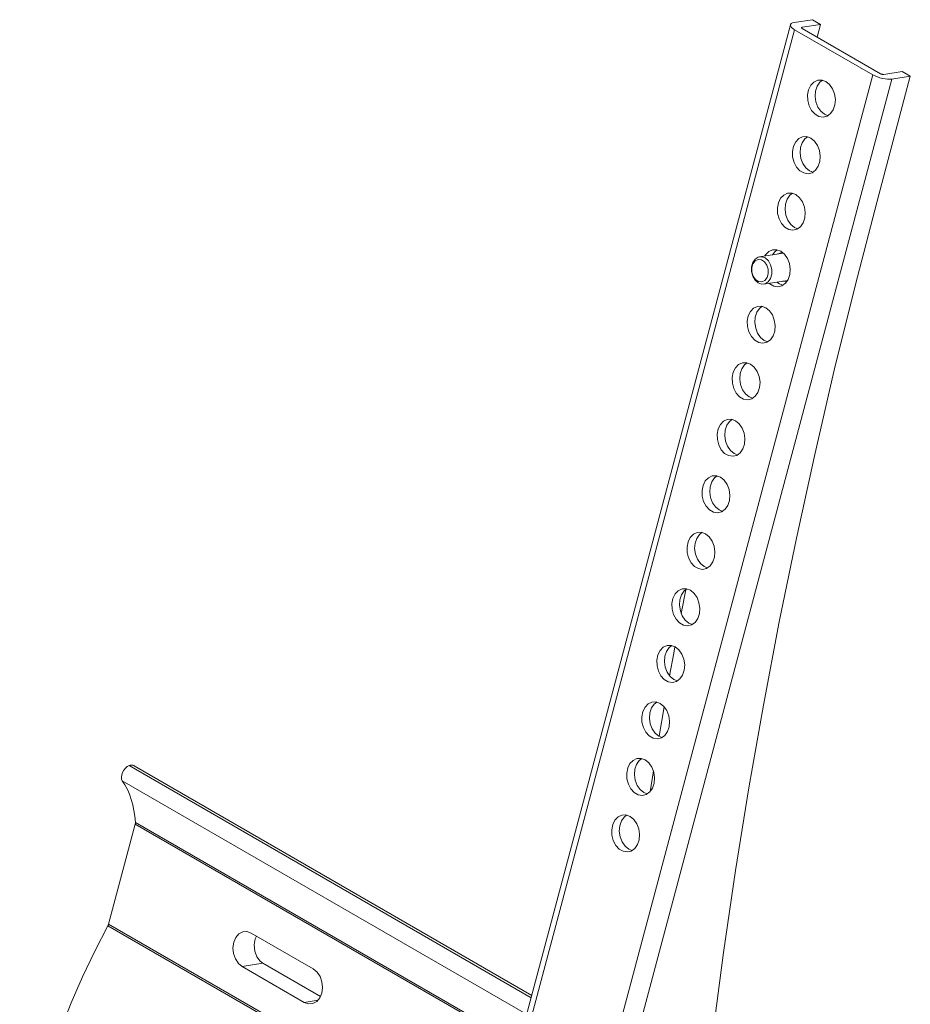
# Model space of a CAD drawing. Units: inches. Extents: x 0 to 16.5, y 0 to 11.7.
# Drawn here: x 13.8 to 14.6, y 8.4 to 9.2 of the extents above; entities that cross this region are included whole.
import ezdxf

# ---------------------------------------------------------------- set-up
doc = ezdxf.new("R2010")
doc.units = ezdxf.units.IN
doc.header["$MEASUREMENT"] = 0
doc.layers.add('Calque 1', color=7, linetype='Continuous')

# ---------------------------------------------------------------- blocks, each defined once
blk = doc.blocks.new('block 4')
at = {"layer": 'Calque 1', "lineweight": 0}
for points in [[(14.46316, 9.20408), (14.46178, 9.20375), (14.4608, 9.20323), (14.46021, 9.20258), (14.46006, 9.20179), (14.46035, 9.2009), (14.46106, 9.19995), (14.46218, 9.19898), (14.46367, 9.19802)], [(14.46316, 9.20408), (14.47885, 9.20654)], [(14.47011, 9.20005), (14.48581, 9.20252)], [(14.47885, 9.20654), (14.48581, 9.20252)], [(14.48581, 9.20252), (14.48293, 9.19171)], [(14.4601, 9.20229), (14.01259, 7.52415)], [(14.46367, 9.19802), (14.01615, 7.51988)], [(14.46367, 9.19802), (14.53048, 9.15946)], [(14.47011, 9.20005), (14.46989, 9.2), (14.46972, 9.19991), (14.46963, 9.1998), (14.4696, 9.19968), (14.46966, 9.19952), (14.46977, 9.19937), (14.46996, 9.19921), (14.4702, 9.19905)], [(14.4699, 9.19924), (14.47012, 9.20006)], [(14.4702, 9.19905), (14.53702, 9.16048)], [(14.53702, 9.16048), (14.53731, 9.16033), (14.53764, 9.16018), (14.53802, 9.16007), (14.53838, 9.15997), (14.53875, 9.1599), (14.53912, 9.15986), (14.53943, 9.15986), (14.53971, 9.15987)], [(14.53971, 9.15987), (14.55541, 9.16234)], [(14.55541, 9.16234), (14.56238, 9.15833)], [(14.08297, 7.48131), (14.53047, 9.15945)], [(14.54668, 9.15587), (14.09917, 7.47771)], [(14.49041, 9.15375), (14.48691, 9.15501), (14.48338, 9.1549), (14.48014, 9.15339), (14.47746, 9.15062), (14.4756, 9.14686), (14.4747, 9.14241), (14.47485, 9.13769), (14.47606, 9.13311), (14.47818, 9.12908), (14.48106, 9.12595), (14.48442, 9.12401), (14.48796, 9.12343), (14.49139, 9.12425), (14.49438, 9.12641), (14.49668, 9.12972), (14.49809, 9.13387), (14.49845, 9.13851), (14.49777, 9.14321), (14.49609, 9.14757), (14.49356, 9.15118), (14.49041, 9.15375)], [(14.4922, 9.12468), (14.48924, 9.12584), (14.48609, 9.12841), (14.48356, 9.13202), (14.48186, 9.13639), (14.48118, 9.14108), (14.48156, 9.14572), (14.48295, 9.14987), (14.48525, 9.15318), (14.48745, 9.15491)], [(14.53048, 9.15946), (14.53225, 9.15854), (14.53427, 9.15769), (14.53643, 9.15698), (14.53868, 9.1564), (14.54091, 9.15598), (14.54303, 9.15576), (14.54499, 9.15572), (14.54667, 9.15586)], [(14.53396, 9.0518), (14.56238, 9.15833)], [(14.54667, 9.15586), (14.56238, 9.15833)], [(14.47754, 9.10554), (14.47406, 9.10682), (14.47053, 9.10669), (14.46728, 9.10518), (14.4646, 9.10241), (14.46274, 9.09865), (14.46185, 9.0942), (14.462, 9.08948), (14.4632, 9.0849), (14.46532, 9.08087), (14.4682, 9.07775), (14.47156, 9.07582), (14.47511, 9.07522), (14.47853, 9.07605), (14.48153, 9.07821), (14.48382, 9.08151), (14.48523, 9.08566), (14.4856, 9.0903), (14.48492, 9.09501), (14.48323, 9.09936), (14.4807, 9.10298), (14.47754, 9.10554)], [(14.47934, 9.07647), (14.47638, 9.07765), (14.47323, 9.0802), (14.4707, 9.08383), (14.46902, 9.08818), (14.46834, 9.09289), (14.4687, 9.09751), (14.4701, 9.10166), (14.47241, 9.10497), (14.47459, 9.10671)], [(14.38752, 8.289), (14.39381, 8.3417), (14.40302, 8.41122), (14.41331, 8.48114), (14.42468, 8.55143), (14.43711, 8.62207), (14.45063, 8.69304), (14.46518, 8.7643), (14.48081, 8.83584), (14.49749, 8.90762), (14.51521, 8.97961), (14.53396, 9.0518)], [(14.4647, 9.05733), (14.4612, 9.05861), (14.45767, 9.0585), (14.45443, 9.05698), (14.45175, 9.05422), (14.44989, 9.05044), (14.44899, 9.04601), (14.44914, 9.04129), (14.45035, 9.03671), (14.45248, 9.03268), (14.45535, 9.02955), (14.45871, 9.02761), (14.46225, 9.02702), (14.46568, 9.02784), (14.46867, 9.03001), (14.47098, 9.03332), (14.47238, 9.03747), (14.47274, 9.04209), (14.47206, 9.0468), (14.47038, 9.05116), (14.46785, 9.05477), (14.4647, 9.05733)], [(14.46649, 9.02827), (14.46352, 9.02944), (14.46038, 9.032), (14.45784, 9.03562), (14.45616, 9.03997), (14.45547, 9.04468), (14.45585, 9.04932), (14.45724, 9.05347), (14.45955, 9.05677), (14.46174, 9.05851)], [(14.45184, 9.00914), (14.44835, 9.01041), (14.44482, 9.01029), (14.44157, 9.00877), (14.43891, 9.00601), (14.43832, 9.00511)], [(14.44486, 9.00614), (14.44668, 9.00857), (14.44888, 9.0103)], [(14.42688, 8.99586), (14.42793, 8.99954), (14.42991, 9.0024), (14.43256, 9.00409), (14.43559, 9.00441), (14.4386, 9.00333), (14.44125, 9.00097), (14.44321, 8.99761), (14.44425, 8.99365), (14.44425, 8.98959), (14.4432, 8.98591), (14.44122, 8.98305), (14.43856, 8.98136), (14.43555, 8.98102), (14.43253, 8.98212), (14.42988, 8.98448), (14.42791, 8.98784), (14.42686, 8.99179), (14.42688, 8.99586)], [(14.42703, 8.99505), (14.42804, 8.99839), (14.43, 9.00083), (14.43257, 9.002), (14.43538, 9.00172), (14.43799, 9.00005), (14.44002, 8.99722), (14.44114, 8.99366), (14.4412, 8.98994), (14.44017, 8.98661), (14.43823, 8.98416), (14.43566, 8.983), (14.43285, 8.98327), (14.43024, 8.98494), (14.42821, 8.98777), (14.42709, 8.99132), (14.42703, 8.99505)], [(14.45399, 9.00757), (14.43373, 9.00439)], [(14.44199, 8.98177), (14.44249, 8.98134), (14.44585, 8.9794), (14.44941, 8.97882), (14.45282, 8.97965), (14.45582, 8.9818), (14.45811, 8.98511), (14.45952, 8.98926), (14.45989, 8.9939), (14.45921, 8.99861), (14.45752, 9.00296), (14.45499, 9.00658), (14.45184, 9.00914)], [(14.44949, 9.00687), (14.44953, 9.0069), (14.45256, 9.00815), (14.45321, 9.00822)], [(14.45367, 9.00752), (14.45371, 9.00755), (14.45388, 9.00766)], [(14.43739, 8.98105), (14.45766, 8.98423)], [(14.45757, 8.98411), (14.45741, 8.98416), (14.45734, 8.98419)], [(14.45067, 8.98125), (14.44853, 8.9828)], [(14.45363, 8.98007), (14.45067, 8.98125)], [(14.45711, 8.98339), (14.45649, 8.98326), (14.45323, 8.98351), (14.45316, 8.98352)], [(14.43899, 8.96093), (14.43549, 8.96221), (14.43196, 8.96208), (14.42873, 8.96058), (14.42604, 8.95782), (14.42418, 8.95404), (14.42328, 8.94959), (14.42343, 8.94487), (14.42464, 8.9403), (14.42677, 8.93626), (14.42964, 8.93315), (14.433, 8.93121), (14.43655, 8.93062), (14.43998, 8.93144), (14.44297, 8.93361), (14.44527, 8.93691), (14.44667, 8.94107), (14.44703, 8.94569), (14.44635, 8.9504), (14.44467, 8.95476), (14.44214, 8.95837), (14.43899, 8.96093)], [(14.44078, 8.93187), (14.43782, 8.93304), (14.43467, 8.93559), (14.43213, 8.93922), (14.43045, 8.94357), (14.42977, 8.94827), (14.43014, 8.95291), (14.43154, 8.95707), (14.43384, 8.96037), (14.43603, 8.96211)], [(14.42613, 8.91273), (14.42264, 8.91401), (14.41911, 8.91389), (14.41586, 8.91237), (14.4132, 8.90961), (14.41132, 8.90584), (14.41043, 8.9014), (14.41059, 8.89668), (14.41178, 8.89209), (14.41391, 8.88807), (14.41678, 8.88494), (14.42014, 8.883), (14.4237, 8.88241), (14.42711, 8.88325), (14.43011, 8.8854), (14.43242, 8.88871), (14.43381, 8.89286), (14.43418, 8.8975), (14.4335, 8.90219), (14.43182, 8.90655), (14.42928, 8.91018), (14.42613, 8.91273)], [(14.42792, 8.88366), (14.42496, 8.88483), (14.42181, 8.8874), (14.41928, 8.89101), (14.4176, 8.89537), (14.41692, 8.90008), (14.41728, 8.90471), (14.41868, 8.90886), (14.42099, 8.91216), (14.42317, 8.9139)], [(14.41328, 8.86452), (14.40978, 8.8658), (14.40625, 8.86568), (14.40302, 8.86418), (14.40034, 8.86141), (14.39847, 8.85764), (14.39757, 8.85319), (14.39774, 8.84847), (14.39893, 8.8439), (14.40106, 8.83986), (14.40393, 8.83673), (14.40729, 8.8348), (14.41084, 8.83422), (14.41427, 8.83504), (14.41727, 8.83721), (14.41956, 8.84051), (14.42096, 8.84466), (14.42132, 8.84929), (14.42064, 8.854), (14.41896, 8.85834), (14.41643, 8.86197), (14.41328, 8.86452)], [(14.41507, 8.83547), (14.41211, 8.83664), (14.40896, 8.83919), (14.40643, 8.84282), (14.40474, 8.84716), (14.40406, 8.85187), (14.40443, 8.85651), (14.40584, 8.86066), (14.40813, 8.86397), (14.41032, 8.86571)], [(14.40043, 8.81633), (14.39693, 8.81761), (14.39341, 8.81748), (14.39016, 8.81597), (14.38749, 8.8132), (14.38562, 8.80944), (14.38472, 8.805), (14.38488, 8.80027), (14.38607, 8.79569), (14.38821, 8.79166), (14.39107, 8.78854), (14.39443, 8.78659), (14.39799, 8.78601), (14.40141, 8.78684), (14.40441, 8.789), (14.40671, 8.7923), (14.4081, 8.79645), (14.40848, 8.80109), (14.40779, 8.80579), (14.40611, 8.81015), (14.40357, 8.81376), (14.40043, 8.81633)], [(14.40221, 8.78726), (14.39925, 8.78843), (14.3961, 8.791), (14.39357, 8.79461), (14.39189, 8.79897), (14.39121, 8.80366), (14.39157, 8.8083), (14.39297, 8.81246), (14.39528, 8.81576), (14.39746, 8.8175)], [(14.38757, 8.76812), (14.38407, 8.7694), (14.38054, 8.76927), (14.37731, 8.76777), (14.37463, 8.76501), (14.37277, 8.76123), (14.37186, 8.75679), (14.37203, 8.75207), (14.37322, 8.7475), (14.37535, 8.74346), (14.37822, 8.74033), (14.38159, 8.7384), (14.38513, 8.73782), (14.38856, 8.73864), (14.39155, 8.7408), (14.39385, 8.74411), (14.39525, 8.74826), (14.39563, 8.75289), (14.39493, 8.75759), (14.39325, 8.76194), (14.39073, 8.76557), (14.38757, 8.76812)], [(14.38936, 8.73905), (14.38641, 8.74023), (14.38325, 8.74279), (14.38073, 8.74641), (14.37903, 8.75076), (14.37835, 8.75547), (14.37872, 8.76011), (14.38013, 8.76426), (14.38242, 8.76755), (14.38461, 8.7693)], [(14.37473, 8.71993), (14.37123, 8.72121), (14.3677, 8.72108), (14.36445, 8.71957), (14.36178, 8.7168), (14.35991, 8.71304), (14.35902, 8.70859), (14.35917, 8.70387), (14.36036, 8.69929), (14.3625, 8.69526), (14.36536, 8.69214), (14.36873, 8.69019), (14.37228, 8.68961), (14.3757, 8.69044), (14.3787, 8.69259), (14.381, 8.6959), (14.38239, 8.70005), (14.38277, 8.70469), (14.38209, 8.70939), (14.38041, 8.71375), (14.37788, 8.71736), (14.37473, 8.71993)], [(14.3765, 8.69086), (14.37355, 8.69202), (14.37039, 8.69459), (14.36786, 8.69821), (14.36618, 8.70257), (14.3655, 8.70726), (14.36588, 8.7119), (14.36727, 8.71605), (14.36957, 8.71936), (14.37175, 8.72109)], [(14.37078, 8.72044), (14.36691, 8.7003)], [(14.36186, 8.67172), (14.35836, 8.673), (14.35485, 8.67287), (14.3516, 8.67137), (14.34892, 8.66861), (14.34706, 8.66483), (14.34616, 8.66039), (14.34632, 8.65566), (14.34752, 8.65109), (14.34964, 8.64705), (14.35252, 8.64393), (14.35588, 8.642), (14.35942, 8.64141), (14.36285, 8.64223), (14.36585, 8.6444), (14.36814, 8.64769), (14.36954, 8.65184), (14.36992, 8.65648), (14.36923, 8.66119), (14.36755, 8.66554), (14.36502, 8.66916), (14.36186, 8.67172)], [(14.36366, 8.64265), (14.3607, 8.64383), (14.35755, 8.64639), (14.35502, 8.65001), (14.35332, 8.65436), (14.35264, 8.65907), (14.35302, 8.66369), (14.35442, 8.66784), (14.35671, 8.67115), (14.35891, 8.6729)], [(14.36159, 8.67187), (14.36056, 8.66626), (14.35706, 8.64694)], [(14.34902, 8.62352), (14.34552, 8.6248), (14.34199, 8.62468), (14.33874, 8.62316), (14.33607, 8.6204), (14.3342, 8.61664), (14.33331, 8.61219), (14.33346, 8.60747), (14.33466, 8.60289), (14.3368, 8.59886), (14.33966, 8.59573), (14.34302, 8.59379), (14.34657, 8.59321), (14.35, 8.59402), (14.35299, 8.59619), (14.35529, 8.5995), (14.35668, 8.60365), (14.35706, 8.60829), (14.35638, 8.61298), (14.3547, 8.61734), (14.35217, 8.62096), (14.34902, 8.62352)], [(14.35079, 8.59445), (14.34784, 8.59562), (14.34468, 8.59819), (14.34216, 8.6018), (14.34048, 8.60616), (14.33979, 8.61086), (14.34017, 8.6155), (14.34156, 8.61965), (14.34386, 8.62295), (14.34605, 8.62469)], [(14.35242, 8.62068), (14.34813, 8.59562), (14.3481, 8.59548)], [(14.33616, 8.57532), (14.33266, 8.57659), (14.32913, 8.57647), (14.32589, 8.57495), (14.32321, 8.57221), (14.32135, 8.56843), (14.32045, 8.56398), (14.32061, 8.55926), (14.32181, 8.55468), (14.32393, 8.55065), (14.32681, 8.54752), (14.33017, 8.54559), (14.33372, 8.54501), (14.33714, 8.54583), (14.34014, 8.54798), (14.34243, 8.55129), (14.34384, 8.55544), (14.34421, 8.56008), (14.34352, 8.56479), (14.34184, 8.56914), (14.33931, 8.57276), (14.33616, 8.57532)], [(14.33795, 8.54625), (14.33499, 8.54743), (14.33184, 8.54998), (14.32931, 8.55361), (14.32763, 8.55796), (14.32693, 8.56266), (14.32731, 8.56729), (14.32871, 8.57144), (14.331, 8.57475), (14.3332, 8.57648)], [(13.89596, 8.5705), (13.89437, 8.56968), (13.89282, 8.56836), (13.89143, 8.56665), (13.89034, 8.56469), (13.8896, 8.56264), (13.88929, 8.56065), (13.88945, 8.55891), (13.89005, 8.55755)], [(13.90021, 8.57032), (13.89996, 8.57044), (13.89925, 8.57071), (13.89849, 8.57084), (13.89768, 8.57086), (13.89684, 8.57073), (13.89596, 8.5705)], [(13.89596, 8.57049), (14.23883, 8.37255)], [(14.23936, 8.37452), (13.90021, 8.57032)], [(14.3432, 8.56591), (14.34034, 8.54821)], [(14.23506, 8.35838), (13.89004, 8.55755)], [(13.90134, 8.522), (13.90084, 8.52723), (13.90007, 8.53227), (13.89905, 8.53709), (13.89774, 8.54169), (13.8962, 8.54605), (13.89439, 8.55015), (13.89234, 8.554), (13.89005, 8.55755)], [(14.32331, 8.52712), (14.31981, 8.52839), (14.31628, 8.52827), (14.31303, 8.52676), (14.31036, 8.524), (14.30849, 8.52022), (14.3076, 8.51579), (14.30775, 8.51107), (14.30895, 8.50648), (14.31109, 8.50246), (14.31395, 8.49933), (14.31731, 8.49739), (14.32086, 8.4968), (14.3243, 8.49762), (14.32728, 8.49979), (14.32959, 8.50309), (14.33098, 8.50725), (14.33135, 8.51189), (14.33067, 8.51658), (14.32899, 8.52094), (14.32646, 8.52455), (14.32331, 8.52712)], [(14.32509, 8.49805), (14.32213, 8.49922), (14.31897, 8.50179), (14.31645, 8.5054), (14.31477, 8.50976), (14.31409, 8.51446), (14.31446, 8.51909), (14.31585, 8.52325), (14.31816, 8.52655), (14.32035, 8.52829)], [(13.87843, 8.43527), (13.90118, 8.52057)], [(13.90118, 8.52057), (13.90123, 8.52075), (13.90127, 8.52094), (13.9013, 8.52112), (13.90132, 8.5213), (13.90134, 8.52148), (13.90135, 8.52166), (13.90135, 8.52183), (13.90134, 8.522)], [(14.22799, 8.33189), (13.90118, 8.52056)], [(13.90135, 8.52201), (14.22835, 8.33323)], [(13.87788, 8.43387), (13.86653, 8.41221), (13.85602, 8.39023), (13.84635, 8.36804), (13.83757, 8.34572), (13.82973, 8.32336), (13.82282, 8.30102), (13.81689, 8.2788), (13.81196, 8.25677), (13.80805, 8.23502), (13.80517, 8.21362), (13.80334, 8.19266), (13.80255, 8.17222), (13.80281, 8.15237)], [(13.87788, 8.43387), (13.87796, 8.43405), (13.87804, 8.43422), (13.87813, 8.4344), (13.8782, 8.43457), (13.87827, 8.43475), (13.87834, 8.43493), (13.87839, 8.43511), (13.87843, 8.43527)], [(14.20485, 8.24512), (13.87788, 8.43388)], [(13.87845, 8.43528), (14.20525, 8.24662)], [(14.00009, 8.42766), (13.99646, 8.42894), (13.99281, 8.42871), (13.9895, 8.42697), (13.98686, 8.4239), (13.98514, 8.4198), (13.9845, 8.41508), (13.98503, 8.41018), (13.98666, 8.40561), (13.98921, 8.40177), (13.99248, 8.39909)], [(14.05298, 8.39712), (14.00009, 8.42766)], [(14.01006, 8.40186), (14.0077, 8.40365), (14.00492, 8.40747), (14.0032, 8.41229), (14.00271, 8.41757), (14.00345, 8.42269), (14.00449, 8.42512)], [(14.01006, 8.40185), (13.99247, 8.39909)], [(13.99248, 8.39909), (14.04536, 8.36857)], [(14.05923, 8.37347), (14.01006, 8.40186)], [(14.04536, 8.36857), (14.04899, 8.36727), (14.05264, 8.36751), (14.05593, 8.36925), (14.05859, 8.37232), (14.06031, 8.37641), (14.06093, 8.38114), (14.06042, 8.38604), (14.0588, 8.39062), (14.05624, 8.39444), (14.05298, 8.39712)], [(14.05717, 8.37041), (14.04536, 8.36856)]]:
    blk.add_lwpolyline(points, dxfattribs=at)

msp = doc.modelspace()

# ---------------------------------------------------------------- block references
at = {"layer": 'Calque 1'}
msp.add_blockref('block 4', (0, 0), dxfattribs=at)

doc.saveas('drawing.dxf')
